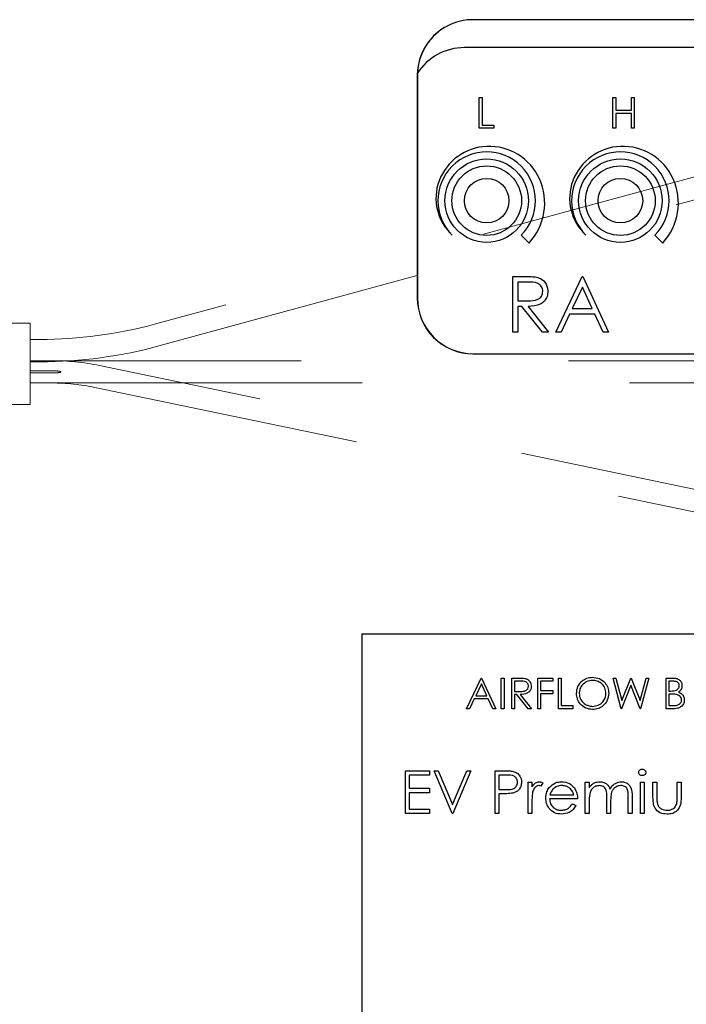
# Model space of a CAD drawing. Units: inches. Extents: x 0.3 to 10.7, y 0.5 to 8.2.
# Drawn here: x 3.6 to 3.9, y 3.1 to 3.5 of the extents above; entities that cross this region are included whole.
import ezdxf

# ---------------------------------------------------------------- set-up
doc = ezdxf.new("R2010")
doc.units = ezdxf.units.IN
doc.header["$MEASUREMENT"] = 0
doc.linetypes.add('SLD-Dashed', pattern=[0.07500000000000001, 0.05, -0.025])
doc.linetypes.add('SLD-Solid', pattern=[0])

msp = doc.modelspace()

# ---------------------------------------------------------------- linework, layer by layer
at = {"color": 7, "linetype": 'SLD-Solid', "lineweight": 25}
for p, q in [((3.957146781239234, 3.476265171055741), (3.790480128808847, 3.476265171055741)), ((3.953938436080089, 3.46583177936095), (3.787271783649703, 3.46583177936095)), ((3.769646760588806, 3.455431839501943), (3.769646760588806, 3.372098510231229)), ((3.769688413440962, 3.455456845879734), (3.769688413440962, 3.372123507442459)), ((3.792832146082588, 3.447106377900607), (3.793862711955181, 3.447106377900607)), ((3.792832146082588, 3.435623439441381), (3.792832146082588, 3.447106377900607)), ((3.793862711955181, 3.447106377900607), (3.793862711955181, 3.436801183613758)), ((3.842832190700028, 3.447106377900607), (3.843862658795973, 3.447106377900607)), ((3.842832190700028, 3.435623439441381), (3.842832190700028, 3.447106377900607)), ((3.843862658795973, 3.447106377900607), (3.843862658795973, 3.442395437877344)), ((3.849751355213693, 3.442395437877344), (3.849751355213693, 3.447106377900607)), ((3.849751355213693, 3.447106377900607), (3.850781921086286, 3.447106377900607)), ((3.850781921086286, 3.447106377900607), (3.850781921086286, 3.435623439441381)), ((3.843862658795973, 3.442395437877344), (3.849751355213693, 3.442395437877344)), ((3.849751355213693, 3.441217693704968), (3.843862658795973, 3.441217693704968)), ((3.843862658795973, 3.441217693704968), (3.843862658795973, 3.435623439441381)), ((3.849751355213693, 3.435623439441381), (3.849751355213693, 3.441217693704968)), ((3.798279185380147, 3.435623439441381), (3.792832146082588, 3.435623439441381)), ((3.793862711955181, 3.436801183613758), (3.798279185380147, 3.436801183613758)), ((3.798279185380147, 3.436801183613758), (3.798279185380147, 3.435623439441381)), ((3.843862658795973, 3.435623439441381), (3.842832190700028, 3.435623439441381)), ((3.850781921086286, 3.435623439441381), (3.849751355213693, 3.435623439441381)), ((3.808495085142979, 3.395650139549686), (3.811441388884805, 3.392703866363063)), ((3.858495129760419, 3.395650139549686), (3.861441335725596, 3.392703866363063)), ((3.805379823352971, 3.380206776286069), (3.809549019634505, 3.380206776286069)), ((3.805379823352971, 3.359373441676751), (3.805379823352971, 3.380206776286069)), ((3.821405416001735, 3.359373441676751), (3.831287897394022, 3.380206776286069)), ((3.831287897394022, 3.380206776286069), (3.831555023197052, 3.380206776286069)), ((3.831555023197052, 3.380206776286069), (3.84117037878631, 3.359373441676751)), ((3.811155685518608, 3.37807002347002), (3.807249508420877, 3.37807002347002)), ((3.807249508420877, 3.37807002347002), (3.807249508420877, 3.371125580637261)), ((3.831400633869459, 3.376146112084098), (3.827627921896594, 3.368187545133253)), ((3.835073124777864, 3.368187545133253), (3.831400633869459, 3.376146112084098)), ((3.807249508420877, 3.371125580637261), (3.811063873245898, 3.371096366808075)), ((3.808768566428145, 3.368988827821212), (3.807249508420877, 3.368988827821212)), ((3.807249508420877, 3.368988827821212), (3.807249508420877, 3.359373441676751)), ((3.816422522453435, 3.359373441676751), (3.808768566428145, 3.368988827821212)), ((3.811080593052749, 3.368988827821212), (3.81873454907804, 3.359373441676751)), ((3.827627921896594, 3.368187545133253), (3.835073124777864, 3.368187545133253)), ((3.826613782500908, 3.366050792317204), (3.823446210204084, 3.359373441676751)), ((3.836058028955722, 3.366050792317204), (3.826613782500908, 3.366050792317204)), ((3.839137993375711, 3.359373441676751), (3.836058028955722, 3.366050792317204)), ((3.807249508420877, 3.359373441676751), (3.805379823352971, 3.359373441676751)), ((3.81873454907804, 3.359373441676751), (3.816422522453435, 3.359373441676751)), ((3.823446210204084, 3.359373441676751), (3.821405416001735, 3.359373441676751)), ((3.84117037878631, 3.359373441676751), (3.839137993375711, 3.359373441676751)), ((3.790480128808847, 3.35126517562191), (3.957146781239234, 3.35126517562191)), ((3.790521781661004, 3.351290175888661), (3.95718843409139, 3.351290175888661)), ((3.998855121643149, 3.246348509850408), (3.748855142997569, 3.246348509850408)), ((3.748855142997569, 3.246348509850408), (3.748855142997569, 2.663015183566772)), ((3.788101418510134, 3.218445920516835), (3.793548457807693, 3.229928858976061)), ((3.793610545979334, 3.227690696498171), (3.791531130000925, 3.223304087728206)), ((3.793548457807693, 3.229928858976061), (3.793695611663315, 3.229928858976061)), ((3.795634815928129, 3.223304087728206), (3.793610545979334, 3.227690696498171)), ((3.793695611663315, 3.229928858976061), (3.798995497105253, 3.218445920516835)), ((3.801056531073791, 3.229928858976061), (3.802086999169735, 3.229928858976061)), ((3.801056531073791, 3.218445920516835), (3.801056531073791, 3.229928858976061)), ((3.802086999169735, 3.229928858976061), (3.802086999169735, 3.218445920516835)), ((3.805031347378595, 3.229928858976061), (3.807329294165851, 3.229928858976061)), ((3.805031347378595, 3.218445920516835), (3.805031347378595, 3.229928858976061)), ((3.808214955045733, 3.228751120914724), (3.806061913251189, 3.228751120914724)), ((3.806061913251189, 3.228751120914724), (3.806061913251189, 3.224923476798663)), ((3.8147477062455, 3.229928858976061), (3.820341997175329, 3.229928858976061)), ((3.8147477062455, 3.218445920516835), (3.8147477062455, 3.229928858976061)), ((3.820341997175329, 3.228751120914724), (3.815778174341445, 3.228751120914724)), ((3.815778174341445, 3.228751120914724), (3.815778174341445, 3.225217906730717)), ((3.820341997175329, 3.229928858976061), (3.820341997175329, 3.228751120914724)), ((3.822403031143867, 3.229928858976061), (3.823433499239811, 3.229928858976061)), ((3.822403031143867, 3.218445920516835), (3.822403031143867, 3.229928858976061)), ((3.823433499239811, 3.229928858976061), (3.823433499239811, 3.21962365246713)), ((3.84286621697362, 3.229928858976061), (3.843931200226399, 3.229928858976061)), ((3.845920955018359, 3.218445920516835), (3.84286621697362, 3.229928858976061)), ((3.843931200226399, 3.229928858976061), (3.846178596486507, 3.221507576259437)), ((3.846178596486507, 3.221507576259437), (3.84952089565376, 3.229928858976061)), ((3.84952089565376, 3.229928858976061), (3.84967039614894, 3.229928858976061)), ((3.84967039614894, 3.229928858976061), (3.852950607144551, 3.221565081150692)), ((3.852950607144551, 3.221565081150692), (3.855209443272506, 3.229928858976061)), ((3.856262986657438, 3.229928858976061), (3.85316679131384, 3.218445920516835)), ((3.855209443272506, 3.229928858976061), (3.856262986657438, 3.229928858976061)), ((3.862740494050942, 3.218445920516835), (3.862740494050942, 3.229928858976061)), ((3.862740494050942, 3.229928858976061), (3.864980948169025, 3.229928858976061)), ((3.863771059923535, 3.228751120914724), (3.863771059923535, 3.22507069176469)), ((3.865169559323506, 3.228751120914724), (3.863771059923535, 3.228751120914724)), ((3.806061913251189, 3.224923476798663), (3.808164306741937, 3.224907368095863)), ((3.815778174341445, 3.225217906730717), (3.820341997175329, 3.225217906730717)), ((3.820341997175329, 3.224040174780421), (3.815778174341445, 3.224040174780421)), ((3.815778174341445, 3.224040174780421), (3.815778174341445, 3.218445920516835)), ((3.820341997175329, 3.225217906730717), (3.820341997175329, 3.224040174780421)), ((3.849564601815529, 3.227228341283783), (3.846068108873981, 3.218445920516835)), ((3.853019539681569, 3.218445920516835), (3.849564601815529, 3.227228341283783)), ((3.863771059923535, 3.22507069176469), (3.864463416369819, 3.22507069176469)), ((3.863771059923535, 3.223892947592313), (3.863771059923535, 3.21962365246713)), ((3.864454225364883, 3.223892947592313), (3.863771059923535, 3.223892947592313)), ((3.79097214090286, 3.222126343555829), (3.789226241071643, 3.218445920516835)), ((3.796177671879233, 3.222126343555829), (3.79097214090286, 3.222126343555829)), ((3.791531130000925, 3.223304087728206), (3.795634815928129, 3.223304087728206)), ((3.797875270046212, 3.218445920516835), (3.796177671879233, 3.222126343555829)), ((3.806899174690184, 3.223745732626286), (3.806061913251189, 3.223745732626286)), ((3.806061913251189, 3.223745732626286), (3.806061913251189, 3.218445920516835)), ((3.811117845955734, 3.218445920516835), (3.806899174690184, 3.223745732626286)), ((3.808173497746873, 3.223745732626286), (3.812392266789071, 3.218445920516835)), ((3.789226241071643, 3.218445920516835), (3.788101418510134, 3.218445920516835)), ((3.798995497105253, 3.218445920516835), (3.797875270046212, 3.218445920516835)), ((3.802086999169735, 3.218445920516835), (3.801056531073791, 3.218445920516835)), ((3.806061913251189, 3.218445920516835), (3.805031347378595, 3.218445920516835)), ((3.812392266789071, 3.218445920516835), (3.811117845955734, 3.218445920516835)), ((3.815778174341445, 3.218445920516835), (3.8147477062455, 3.218445920516835)), ((3.827850070441426, 3.218445920516835), (3.822403031143867, 3.218445920516835)), ((3.823433499239811, 3.21962365246713), (3.827850070441426, 3.21962365246713)), ((3.827850070441426, 3.21962365246713), (3.827850070441426, 3.218445920516835)), ((3.846068108873981, 3.218445920516835), (3.845920955018359, 3.218445920516835)), ((3.85316679131384, 3.218445920516835), (3.853019539681569, 3.218445920516835)), ((3.865845880399476, 3.218445920516835), (3.862740494050942, 3.218445920516835)), ((3.863771059923535, 3.21962365246713), (3.865238589637173, 3.21962365246713)), ((3.765198020869916, 3.195248508495318), (3.774251845168254, 3.195248508495318)), ((3.765198020869916, 3.179198520572815), (3.765198020869916, 3.195248508495318)), ((3.774251845168254, 3.195248508495318), (3.774251845168254, 3.193602353067401)), ((3.782688405486167, 3.179198520572815), (3.775898012818252, 3.195248508495318)), ((3.775898012818252, 3.195248508495318), (3.777441319434286, 3.195248508495318)), ((3.777441319434286, 3.195248508495318), (3.78279126652013, 3.182600133499314)), ((3.78279126652013, 3.182600133499314), (3.788141311382622, 3.195248508495318)), ((3.789684520222008, 3.195248508495318), (3.782894225330741, 3.179198520572815)), ((3.788141311382622, 3.195248508495318), (3.789684520222008, 3.195248508495318)), ((3.798738442296994, 3.195248508495318), (3.801886068157574, 3.195248508495318)), ((3.798738442296994, 3.179198520572815), (3.798738442296994, 3.195248508495318)), ((3.766638466451988, 3.193602353067401), (3.766638466451988, 3.188663899005733)), ((3.774251845168254, 3.193602353067401), (3.766638466451988, 3.193602353067401)), ((3.803114240636287, 3.193602353067401), (3.800178790102418, 3.193602353067401)), ((3.800178790102418, 3.193602353067401), (3.800178790102418, 3.188252357093234)), ((3.811084504118679, 3.179198520572815), (3.811084504118679, 3.190927355080318)), ((3.811084504118679, 3.190927355080318), (3.812524949700751, 3.190927355080318)), ((3.812524949700751, 3.190927355080318), (3.812524949700751, 3.189200827247537)), ((3.816640271049097, 3.190731227346002), (3.815849355741373, 3.189483756201339)), ((3.83248448801535, 3.179198520572815), (3.83248448801535, 3.190927355080318)), ((3.83248448801535, 3.190927355080318), (3.833924933597422, 3.190927355080318)), ((3.833924933597422, 3.190927355080318), (3.833924933597422, 3.18888895640585)), ((3.853061388087022, 3.190927355080318), (3.854501833669094, 3.190927355080318)), ((3.853061388087022, 3.179198520572815), (3.853061388087022, 3.190927355080318)), ((3.854501833669094, 3.190927355080318), (3.854501833669094, 3.179198520572815)), ((3.857794071192441, 3.190927355080318), (3.859234516774513, 3.190927355080318)), ((3.857794071192441, 3.185323359818149), (3.857794071192441, 3.190927355080318)), ((3.859234516774513, 3.190927355080318), (3.859234516774513, 3.185487331257271)), ((3.866847993267427, 3.185487331257271), (3.866847993267427, 3.190927355080318)), ((3.866847993267427, 3.190927355080318), (3.868288341072851, 3.190927355080318)), ((3.868288341072851, 3.190927355080318), (3.868288341072851, 3.185217259932713)), ((3.766638466451988, 3.188663899005733), (3.774251845168254, 3.188663899005733)), ((3.774251845168254, 3.187017743577817), (3.766638466451988, 3.187017743577817)), ((3.766638466451988, 3.187017743577817), (3.766638466451988, 3.18084466377865)), ((3.774251845168254, 3.188663899005733), (3.774251845168254, 3.187017743577817)), ((3.800178790102418, 3.188252357093234), (3.802988793196578, 3.188216986390728)), ((3.801326590176267, 3.186606201665317), (3.800178790102418, 3.186606201665317)), ((3.800178790102418, 3.186606201665317), (3.800178790102418, 3.179198520572815)), ((3.829603792404503, 3.184754275281151), (3.819109522524093, 3.184754275281151)), ((3.819260685222293, 3.186194659752818), (3.828163346822431, 3.186194659752818)), ((3.833924933597422, 3.184133760227172), (3.833924933597422, 3.179198520572815)), ((3.840509506420764, 3.179198520572815), (3.840509506420764, 3.185162602786339)), ((3.841949854226187, 3.18376080342449), (3.841949854226187, 3.179198520572815)), ((3.848534524826177, 3.179198520572815), (3.848534524826177, 3.185558072662282)), ((3.849974872631601, 3.185551631625578), (3.849974872631601, 3.179198520572815)), ((3.766638466451988, 3.18084466377865), (3.774251845168254, 3.18084466377865)), ((3.774251845168254, 3.18084466377865), (3.774251845168254, 3.179198520572815)), ((3.812524949700751, 3.183140276148429), (3.812524949700751, 3.179198520572815)), ((3.827706827651735, 3.182902361119066), (3.828986430647429, 3.182230391103943)), ((3.774251845168254, 3.179198520572815), (3.765198020869916, 3.179198520572815)), ((3.782894225330741, 3.179198520572815), (3.782688405486167, 3.179198520572815)), ((3.800178790102418, 3.179198520572815), (3.798738442296994, 3.179198520572815)), ((3.812524949700751, 3.179198520572815), (3.811084504118679, 3.179198520572815)), ((3.833924933597422, 3.179198520572815), (3.83248448801535, 3.179198520572815)), ((3.841949854226187, 3.179198520572815), (3.840509506420764, 3.179198520572815)), ((3.849974872631601, 3.179198520572815), (3.848534524826177, 3.179198520572815)), ((3.854501833669094, 3.179198520572815), (3.853061388087022, 3.179198520572815))]:
    msp.add_line(p, q, dxfattribs=at)
at = {"color": 7, "linetype": 'SLD-Dashed', "lineweight": 18}
for p, q in [((3.890933706138328, 3.422313305978957), (3.671325594181089, 3.362337540768559)), ((3.673521071040974, 3.354298612107171), (3.893129182998214, 3.414274378845329)), ((3.624841597834847, 3.362681842902262), (3.59477175853753, 3.362681842902262)), ((3.624841597834847, 3.332265175510839), (3.624841597834847, 3.362681842902262)), ((3.624841597834847, 3.348263342382677), (3.624841597834847, 3.356596676531957)), ((3.6285141865199, 3.356596676531957), (3.624841597834847, 3.356596676531957)), ((3.634043064872048, 3.34867278820828), (3.624841597834847, 3.34867278820828)), ((3.63293163771135, 3.34867278820828), (3.624841597834847, 3.34867278820828)), ((3.624841597834847, 3.340383643756851), (3.624841597834847, 3.34862860080207)), ((3.624841597834847, 3.34862860080207), (3.624841597834847, 3.340383643756851)), ((3.624841597834847, 3.348263342382677), (3.6285141865199, 3.348263342382677)), ((3.649028900643283, 3.34867278820828), (3.634043064872048, 3.34867278820828)), ((3.926239729391246, 3.34867278820828), (3.649028900643283, 3.34867278820828)), ((3.906537392549878, 3.293665117133812), (3.650740774200908, 3.346841246727514)), ((3.63293163771135, 3.344872141141457), (3.624841597834847, 3.344872141141457)), ((3.624841597834847, 3.344140101125823), (3.63293163771135, 3.344140101125823)), ((3.63293163771135, 3.344872141141457), (3.634043064872048, 3.344868433267624)), ((3.634043064872048, 3.344136399363031), (3.63293163771135, 3.344140101125823)), ((3.624841597834847, 3.34033945482288), (3.634043064872048, 3.34033945482288)), ((3.624841597834847, 3.34033945482288), (3.63293163771135, 3.34033945482288)), ((3.634043064872048, 3.34033945482288), (3.649028900643283, 3.34033945482288)), ((3.649028900643283, 3.34033945482288), (3.926239729391246, 3.34033945482288)), ((3.649044642683652, 3.338682345354839), (3.904841261032622, 3.285506214997257)), ((3.59477175853753, 3.332265175510839), (3.624841597834847, 3.332265175510839))]:
    msp.add_line(p, q, dxfattribs=at)
at = {"color": 7, "linetype": 'SLD-Solid', "lineweight": 25}
for centre, radius in [((3.795605114610107, 3.40854010967664), 0.015625), ((3.845605114610108, 3.40854010967664), 0.015625), ((3.795605114610107, 3.40854010967664), 0.01302083333333304), ((3.845605114610108, 3.40854010967664), 0.01302083333333304), ((3.795605114610107, 3.408540175509974), 0.008333333333333304), ((3.845605114610107, 3.408540175509974), 0.008333333333333304)]:
    msp.add_circle(centre, radius, dxfattribs=at)
for centre, radius, start, end in [((3.790480114610118, 3.455431842176645), 0.02083333333333393, 90.00000000000244, 179.9999999999988), ((3.790521781276784, 3.455456842176645), 0.02083333333333372, 121.029858902199, 180), ((3.787271781276774, 3.444998443009973), 0.02083333333333393, 90, 147.7198441055743), ((3.795605114610107, 3.40854010967664), 0.01822916666666629, 315.0000000000018, 224.9999999999998), ((3.796469440870966, 3.408944188242542), 0.019927175010093, 92.48594132967527, 159.5248428293314), ((3.796501358461547, 3.408209015804508), 0.02066303997476547, 24.29951937724806, 92.48594132967649), ((3.845605114610108, 3.40854010967664), 0.01822916666666629, 315.0000000000008, 224.9999999999998), ((3.846469440870966, 3.408944188242542), 0.0199271750100931, 92.48594132967527, 159.5248428293322), ((3.846501358461547, 3.408209015804508), 0.02066303997476547, 24.29951937724806, 92.48594132967526), ((3.795220297057615, 3.409410606749363), 0.01859379341057273, 159.5248428293322, 227.7362597209554), ((3.795257417555922, 3.407647367511157), 0.02202789812934114, 317.28204863415, 24.29951937724743), ((3.845220297057615, 3.409410606749363), 0.01859379341057283, 159.5248428293326, 227.7362597209564), ((3.845257417555922, 3.407647367511157), 0.02202789812934168, 317.2820486341515, 24.29951937724696), ((3.790480114610118, 3.372098508843312), 0.02083333333333348, 180, 270.0000000000008), ((3.790521781276784, 3.372123508843312), 0.02083333333333304, 180, 270.0000000000008)]:
    msp.add_arc(centre, radius, start, end, dxfattribs=at)
at = {"color": 7, "linetype": 'SLD-Dashed', "lineweight": 18}
for centre, radius, start, end in [((3.628514147436734, 3.519096675693689), 0.1625000000000001, 270.0000000000005, 285.275188626188), ((3.628514147436734, 3.519096675693689), 0.1708333333333334, 270.0000000000005, 285.2751886261881), ((3.632931629038058, 3.261172788447947), 0.08749999999999991, 78.25636423595726, 90.0000000000003), ((3.632931629038058, 3.261172788447947), 0.07916666666666661, 78.25636423595743, 90.00000000000033)]:
    msp.add_arc(centre, radius, start, end, dxfattribs=at)
at = {"color": 7, "linetype": 'SLD-Solid', "lineweight": 25}
for points, knots in [([(3.809549019634505, 3.380206776286069), (3.810434114501704, 3.380209624476009), (3.812013994873171, 3.380214708450108), (3.813580281973778, 3.38001209308449), (3.814269089552299, 3.379922988731074)], [0, 0, 0, 0, 0.5602290421379713, 1, 1, 1, 1]), ([(3.814269089552299, 3.379922988731074), (3.814922675372311, 3.379706181469213), (3.81622963562313, 3.379272637067444), (3.817604924271639, 3.377868731554214), (3.818364013998175, 3.376252154209876), (3.818432940754181, 3.375174492291511), (3.818467423275012, 3.374635362036412)], [0, 0, 0, 0, 0.2797921422829773, 0.5594937914177269, 0.7796245551979417, 1, 1, 1, 1]), ([(3.816597738207106, 3.374639535877084), (3.816575218941089, 3.374944666562952), (3.816530179929118, 3.3755549344377), (3.816115836962425, 3.376386781574646), (3.815529750888416, 3.377092084090818), (3.813984851915851, 3.378110667431988), (3.812412372654252, 3.378088077107373), (3.811155685518608, 3.37807002347002)], [0, 0, 0, 0, 0.1253065205097224, 0.2506157115791036, 0.375947038811482, 0.5012720692491248, 1, 1, 1, 1]), ([(3.811063873245898, 3.371096366808075), (3.812343577131822, 3.371100338034787), (3.813945004657255, 3.37110530764677), (3.815524580260905, 3.372122586085166), (3.816351898584391, 3.373079827897456), (3.816499610885104, 3.374016975667073), (3.816597738207106, 3.374639535877084)], [0, 0, 0, 0, 0.4998349657977081, 0.6254958519751479, 0.7512117207088476, 1, 1, 1, 1]), ([(3.818467423275012, 3.374635362036412), (3.818412797657021, 3.373976478864052), (3.818303622831334, 3.37265963416487), (3.817273537590312, 3.370909559897882), (3.814925638193682, 3.369158904000882), (3.812665714249896, 3.369058941785455), (3.811080593052749, 3.368988827821212)], [0, 0, 0, 0, 0.1871202726802455, 0.3739788015923539, 0.5609058109287535, 1, 1, 1, 1]), ([(3.807329294165851, 3.229928858976061), (3.807817168822603, 3.229930430530426), (3.808687978551919, 3.229933235605075), (3.809551295201614, 3.229821552832583), (3.809930935222583, 3.229772440783017)], [0, 0, 0, 0, 0.5602540260246646, 1, 1, 1, 1]), ([(3.811214449284208, 3.226860297757675), (3.811202060374879, 3.22702848068427), (3.811177282327586, 3.227364849641243), (3.810948908938977, 3.227823374491462), (3.810625791581452, 3.228212081219486), (3.809774295642302, 3.228773510470087), (3.808907592044112, 3.228761066037974), (3.808214955045733, 3.228751120914724)], [0, 0, 0, 0, 0.1253063145696806, 0.2506149416425948, 0.3759574368125851, 0.5012885965524203, 1, 1, 1, 1]), ([(3.809930935222583, 3.229772440783017), (3.81029117657908, 3.229652936247305), (3.81101155256675, 3.229413962580367), (3.811769643551875, 3.228640192181725), (3.812188004268609, 3.22774913644489), (3.812226004466859, 3.227155155849206), (3.812245015156801, 3.226858000006442)], [0, 0, 0, 0, 0.2797910938970524, 0.5594992967162239, 0.7796268789360927, 1, 1, 1, 1]), ([(3.829174944025262, 3.224136778108896), (3.829281014559175, 3.225022792063047), (3.829493105024383, 3.226794397284452), (3.831064701701305, 3.228812551330308), (3.833048561916574, 3.230015064317151), (3.834441064591351, 3.230153884012196), (3.835137266259118, 3.230223288908114)], [0, 0, 0, 0, 0.279732636917376, 0.5593318229783327, 0.7796816298229742, 1, 1, 1, 1]), ([(3.835187914562914, 3.229045556957819), (3.834463050304954, 3.22895140731426), (3.833013053856782, 3.22876307322652), (3.831354359634311, 3.227484434720943), (3.830361778119129, 3.225857128177495), (3.830257606368197, 3.224713377498875), (3.830205509897855, 3.224141385833444)], [0, 0, 0, 0, 0.2796254367022301, 0.5593542316161845, 0.7796322995610558, 1, 1, 1, 1]), ([(3.835137266259118, 3.230223288908114), (3.836037069038258, 3.230128882619967), (3.837836124020909, 3.229940127809441), (3.839848321924514, 3.228310511746141), (3.841069633511274, 3.226310048072848), (3.841187751944907, 3.224898236981289), (3.841246840125244, 3.224191985248916)], [0, 0, 0, 0, 0.2797649396660691, 0.5593586954229793, 0.7795712991821006, 1, 1, 1, 1]), ([(3.840216274252651, 3.22419428300015), (3.840128081992915, 3.224923324544232), (3.839951717199448, 3.226381244567323), (3.838554370834768, 3.227962292317472), (3.836899662993093, 3.228876849684084), (3.835758366016381, 3.22898933414621), (3.835187914562914, 3.229045556957819)], [0, 0, 0, 0, 0.2794692690397104, 0.5588760290527646, 0.7795141707018604, 1, 1, 1, 1]), ([(3.864980948169025, 3.229928858976061), (3.865472797841607, 3.229918395161965), (3.866451706202689, 3.22989756945916), (3.867746207709033, 3.229312199338285), (3.868499942389792, 3.22823880788952), (3.868586104600129, 3.227468580396519), (3.868629190468663, 3.22708342406899)], [0, 0, 0, 0, 0.2813288526007476, 0.5599173515324914, 0.7799343463674736, 1, 1, 1, 1]), ([(3.86759862459607, 3.227062719863722), (3.867565240375127, 3.227345379654911), (3.867515029473644, 3.227770508728696), (3.867151835516981, 3.228208778012811), (3.866465693898416, 3.228699204965729), (3.865745169201705, 3.228728065181427), (3.865169559323506, 3.228751120914724)], [0, 0, 0, 0, 0.2492755753038405, 0.3749181799091381, 0.5006371440567194, 1, 1, 1, 1]), ([(3.808164306741937, 3.224907368095863), (3.808869634316608, 3.224909572248801), (3.809752295694768, 3.224912330570947), (3.810622949305619, 3.225472996502978), (3.811078949545979, 3.226000622694809), (3.81116036454066, 3.226517158310195), (3.811214449284208, 3.226860297757675)], [0, 0, 0, 0, 0.4998278977940331, 0.6254948721033265, 0.7512127357003717, 1, 1, 1, 1]), ([(3.812245015156801, 3.226858000006442), (3.812214903114019, 3.22649483705083), (3.812154721812053, 3.225769027126469), (3.811586998685951, 3.224804382343871), (3.810292812825868, 3.223839511585371), (3.809047181228089, 3.223784392818086), (3.808173497746873, 3.223745732626286)], [0, 0, 0, 0, 0.1871195627027556, 0.3739732633882815, 0.560906114173197, 0.9999999999999999, 0.9999999999999999, 0.9999999999999999, 0.9999999999999999]), ([(3.835229274085125, 3.2181514783627), (3.834339511616667, 3.218249957850325), (3.832559901983427, 3.218446926199819), (3.830580383788615, 3.220070080741204), (3.829360317454031, 3.222041352607982), (3.829236742451464, 3.223438220613146), (3.829174944025262, 3.224136778108896)], [0, 0, 0, 0, 0.2796626716127559, 0.5593519642635163, 0.7796370256797049, 1, 1, 1, 1]), ([(3.830205509897855, 3.224141385833444), (3.830293351842827, 3.223417752239741), (3.830469112584167, 3.221969851957848), (3.831856913114402, 3.220409325829319), (3.833483827837374, 3.219469092453068), (3.834619789956576, 3.219375853695866), (3.835187914562914, 3.219329222535077)], [0, 0, 0, 0, 0.2794145459919732, 0.5590735469261416, 0.779481055448529, 1, 1, 1, 1]), ([(3.835187914562914, 3.219329222535077), (3.835917199044011, 3.219412325474832), (3.837375040872029, 3.219578448496431), (3.839064378609675, 3.220836001643639), (3.840057855611417, 3.222472979496243), (3.840163461499313, 3.223620444109325), (3.840216274252651, 3.22419428300015)], [0, 0, 0, 0, 0.2798323807003212, 0.5593857541090328, 0.7796519498197572, 1, 1, 1, 1]), ([(3.841246840125244, 3.224191985248916), (3.841145831213788, 3.223301025306605), (3.840943784400341, 3.22151884970788), (3.839308354422576, 3.219543332165257), (3.837328699199757, 3.218330387852333), (3.835929232463557, 3.21821112764258), (3.835229274085125, 3.2181514783627)], [0, 0, 0, 0, 0.2796304510876391, 0.5593411588144312, 0.7795997289970296, 1, 1, 1, 1]), ([(3.866602671656959, 3.223757233604537), (3.866203211767247, 3.223806635987492), (3.865489565421847, 3.223894894736262), (3.864770706627775, 3.223893542792482), (3.864454225364883, 3.223892947592313)], [0, 0, 0, 0, 0.5597448824425864, 0.9999999999999999, 0.9999999999999999, 0.9999999999999999, 0.9999999999999999]), ([(3.864463416369819, 3.22507069176469), (3.865184471005396, 3.225072562807821), (3.866086887100767, 3.225074904460385), (3.866975958042567, 3.225656680135221), (3.867321376181447, 3.226056384828593), (3.867556414981901, 3.226536973652884), (3.867584557422991, 3.226887504735862), (3.86759862459607, 3.227062719863722)], [0, 0, 0, 0, 0.4986003969481403, 0.6240096119813359, 0.7494057135459471, 0.8747388974206143, 1, 1, 1, 1]), ([(3.868629190468663, 3.22708342406899), (3.868609683219595, 3.22681242347758), (3.868570683045947, 3.226270621294866), (3.868191875339622, 3.225349860899893), (3.867639045437842, 3.224909211412925), (3.867301970245269, 3.224640535622779)], [0, 0, 0, 0, 0.2808652735381106, 0.5615243031761128, 1, 1, 1, 1]), ([(3.867301970245269, 3.224640535622779), (3.867646082078511, 3.224501006805828), (3.868332888325935, 3.224222523900214), (3.869056470160008, 3.22345330241146), (3.869449100595349, 3.22257556843172), (3.869491367626564, 3.221995490686844), (3.869512504708986, 3.221705402863017)], [0, 0, 0, 0, 0.2803795701941167, 0.559604238672241, 0.7797649553788792, 1, 1, 1, 1]), ([(3.865238589637173, 3.21962365246713), (3.865988970107622, 3.219624542294532), (3.867114079147443, 3.219625876488175), (3.868103977934496, 3.220507137046418), (3.868434941692363, 3.221160683097825), (3.868466275769289, 3.221523860294604), (3.868481938836393, 3.221705402863017)], [0, 0, 0, 0, 0.4993593091820186, 0.7487317367732822, 0.8743977147485228, 1, 1, 1, 1]), ([(3.869512504708986, 3.221705402863017), (3.869444410793422, 3.221190728639587), (3.869308132692497, 3.220160697906549), (3.868275004977926, 3.219068937867652), (3.867058855331717, 3.21851501322842), (3.866250525114559, 3.218468969633391), (3.865845880399476, 3.218445920516835)], [0, 0, 0, 0, 0.2791444345030946, 0.5586589213235288, 0.7790675997937782, 1, 1, 1, 1]), ([(3.868481938836393, 3.221705402863017), (3.868447484870762, 3.221986859402257), (3.868378510932279, 3.222550311697729), (3.867714345571729, 3.223370004261238), (3.867024063101006, 3.223610450334747), (3.866602671656959, 3.223757233604537)], [0, 0, 0, 0, 0.2799501940289458, 0.560436719178805, 1, 1, 1, 1]), ([(3.801886068157574, 3.195248508495318), (3.802572215023631, 3.19525068635928), (3.803796789739338, 3.195254573219767), (3.805008758508955, 3.195082864628763), (3.805541643705831, 3.195007366836562)], [0, 0, 0, 0, 0.5603144154909505, 1, 1, 1, 1]), ([(3.805541643705831, 3.195007366836562), (3.806029282177199, 3.194831387347991), (3.807004492031171, 3.194479452581913), (3.808012630521783, 3.193393708640232), (3.808544407744615, 3.192160519427151), (3.808591689742902, 3.191349349620696), (3.808615350420331, 3.190943427116874)], [0, 0, 0, 0, 0.2797086565003614, 0.5593788309911129, 0.7795060334626538, 1, 1, 1, 1]), ([(3.852444124106597, 3.194624766811946), (3.85247038677117, 3.194814172237168), (3.852522944596545, 3.195193217449306), (3.852899435465558, 3.195590963648328), (3.853328409974047, 3.19583077880154), (3.853626235861936, 3.195854131901121), (3.853775157619273, 3.195865809141986)], [0, 0, 0, 0, 0.2792862894561287, 0.5589181551202289, 0.779446024873781, 1, 1, 1, 1]), ([(3.853775157619273, 3.193396582111152), (3.853586972805205, 3.193416758595248), (3.853210504896297, 3.193457122100744), (3.852777481546074, 3.193777788582318), (3.852493441919611, 3.194181114904551), (3.852460560296401, 3.194476910560598), (3.852444124106597, 3.194624766811946)], [0, 0, 0, 0, 0.2797801449357895, 0.5597064069164168, 0.7799150905867416, 1, 1, 1, 1]), ([(3.853775157619273, 3.195865809141986), (3.853965781191611, 3.195846364316396), (3.854347084843841, 3.195807468901085), (3.854786288968823, 3.195483510277373), (3.855071714290967, 3.195073854691417), (3.855103302133627, 3.19477447284702), (3.855119097649519, 3.194624766811946)], [0, 0, 0, 0, 0.2798915407439942, 0.5598660512200965, 0.779910807529911, 0.9999999999999999, 0.9999999999999999, 0.9999999999999999, 0.9999999999999999]), ([(3.855119097649519, 3.194624766811946), (3.855091445238089, 3.194435488816141), (3.855036085786779, 3.194056558898251), (3.854651990970566, 3.193666157863841), (3.85422222366289, 3.193428929811708), (3.853924219189149, 3.193407367540051), (3.853775157619273, 3.193396582111152)], [0, 0, 0, 0, 0.2791441646292276, 0.5588397897611808, 0.7793320594190416, 1, 1, 1, 1]), ([(3.802988793196578, 3.188216986390728), (3.803966709185862, 3.188213602092312), (3.805190462110664, 3.188209367019841), (3.806375291164068, 3.189012357220222), (3.806992836009732, 3.189749655992459), (3.807102225941608, 3.190463030683956), (3.807174904838259, 3.190936998302252)], [0, 0, 0, 0, 0.4997240703593189, 0.6253490068648966, 0.7510811064298786, 1, 1, 1, 1]), ([(3.807174904838259, 3.190936998302252), (3.807102141637511, 3.191397542421191), (3.806992623794671, 3.192090719713013), (3.80640140200374, 3.192814159765573), (3.805268064187527, 3.193627109051768), (3.80407086393346, 3.193613348467362), (3.803114240636287, 3.193602353067401)], [0, 0, 0, 0, 0.248969809502794, 0.3747311304159983, 0.5003786830074304, 0.9999999999999999, 0.9999999999999999, 0.9999999999999999, 0.9999999999999999]), ([(3.808615350420331, 3.190943427116874), (3.808577192503324, 3.190414089908726), (3.808500996177872, 3.189357073348339), (3.807696501828181, 3.188069293817298), (3.806603243917019, 3.187238226764239), (3.805810027824123, 3.186992711080613), (3.805413067413378, 3.186869844175252)], [0, 0, 0, 0, 0.2801025506417834, 0.5593278350304116, 0.7794681611015308, 1, 1, 1, 1]), ([(3.812524949700751, 3.189200827247537), (3.812927884078958, 3.189751694921987), (3.813489956161859, 3.190520126105645), (3.814592334997794, 3.191061820027624), (3.815121767665572, 3.191109363394788), (3.815386383311893, 3.191133126036568)], [0, 0, 0, 0, 0.5587860920301901, 0.7794769561284174, 1, 1, 1, 1]), ([(3.815386383311893, 3.191133126036568), (3.815635425190923, 3.191103417883669), (3.816080734024502, 3.191050297087415), (3.816469100893042, 3.19082883521649), (3.816640271049097, 3.190731227346002)], [0, 0, 0, 0, 0.5592565434381406, 1, 1, 1, 1]), ([(3.819019470231051, 3.188946827959536), (3.819739655747359, 3.189655560893876), (3.821028965871982, 3.190924368065371), (3.822815643500996, 3.191069196270036), (3.823604315044311, 3.191133126036568)], [0, 0, 0, 0, 0.5585820684678606, 0.9999999999999999, 0.9999999999999999, 0.9999999999999999, 0.9999999999999999]), ([(3.823604315044311, 3.191133126036568), (3.824646834969767, 3.191012445464162), (3.826512055102949, 3.19079653032639), (3.827771714974159, 3.189428193784683), (3.828327318261552, 3.188824656037543)], [0, 0, 0, 0, 0.5589259449384484, 0.9999999999999999, 0.9999999999999999, 0.9999999999999999, 0.9999999999999999]), ([(3.835551741471065, 3.190538326241079), (3.835984502607441, 3.190728935013705), (3.836757640122395, 3.191069461878087), (3.837599104791988, 3.191113665322305), (3.83796956242908, 3.191133126036568)], [0, 0, 0, 0, 0.5597466530931022, 1, 1, 1, 1]), ([(3.83796956242908, 3.191133126036568), (3.838438164760199, 3.191084980844201), (3.839375184145423, 3.19098870949522), (3.840907651426344, 3.190129413831984), (3.84140136446942, 3.188993284176713), (3.841702381529458, 3.188300585424985)], [0, 0, 0, 0, 0.2808104080762384, 0.5615097887194603, 1, 1, 1, 1]), ([(3.841702381529458, 3.188300585424985), (3.841968717161555, 3.188729831775185), (3.842500995609236, 3.189587691383225), (3.843910823593907, 3.190793074208746), (3.845211634862786, 3.191004384070755), (3.846004162946023, 3.191133126036568)], [0, 0, 0, 0, 0.2812582806112464, 0.5621017354039473, 0.9999999999999999, 0.9999999999999999, 0.9999999999999999, 0.9999999999999999]), ([(3.846004162946023, 3.191133126036568), (3.846490861555376, 3.191088731975259), (3.847463773375607, 3.190999988128112), (3.848729537876628, 3.190185761224828), (3.849937537361365, 3.188392760191336), (3.849959473881168, 3.18672344126983), (3.849974872631601, 3.185551631625578)], [0, 0, 0, 0, 0.1868820723343939, 0.3735777618207483, 0.560271191672771, 1, 1, 1, 1]), ([(3.812782102285658, 3.187165642980381), (3.812687270760275, 3.186417481839687), (3.812517818240747, 3.185080607948955), (3.812522769387832, 3.183733496960252), (3.812524949700751, 3.183140276148429)], [0, 0, 0, 0, 0.5596347911957547, 0.9999999999999999, 0.9999999999999999, 0.9999999999999999, 0.9999999999999999]), ([(3.815113097580023, 3.189692741564901), (3.814773940965856, 3.189618952336921), (3.814093060857035, 3.189470815412923), (3.813219440295009, 3.188526119454527), (3.812948037981079, 3.187681837788548), (3.812782102285658, 3.187165642980381)], [0, 0, 0, 0, 0.2783325715452251, 0.5587716815337912, 1, 1, 1, 1]), ([(3.815849355741373, 3.189483756201339), (3.815717778596713, 3.189544833774748), (3.815482959002084, 3.189653836071963), (3.815226051400107, 3.189680860022821), (3.815113097580023, 3.189692741564901)], [0, 0, 0, 0, 0.5603329009566064, 1, 1, 1, 1]), ([(3.817669174718669, 3.185030787642412), (3.817740510336658, 3.185827446364572), (3.817868024421864, 3.187251492458806), (3.818667324976439, 3.188428345589985), (3.819019470231051, 3.188946827959536)], [0, 0, 0, 0, 0.5594332412302764, 1, 1, 1, 1]), ([(3.82065605576952, 3.188593157600721), (3.820305951423027, 3.188196909355689), (3.819679430557774, 3.187487812779714), (3.819388875869762, 3.186590533114855), (3.819260685222293, 3.186194659752818)], [0, 0, 0, 0, 0.5588071617564241, 1, 1, 1, 1]), ([(3.82367823419039, 3.189692741564901), (3.82305587737697, 3.189638643344174), (3.821943440415192, 3.189541945020953), (3.821049762428971, 3.188883314801994), (3.82065605576952, 3.188593157600721)], [0, 0, 0, 0, 0.5594535553952112, 0.9999999999999999, 0.9999999999999999, 0.9999999999999999, 0.9999999999999999]), ([(3.828163346822431, 3.186194659752818), (3.827987161843819, 3.186750083498432), (3.827635477051878, 3.187858771003773), (3.826403635859215, 3.188975381281649), (3.825037700587592, 3.189585712838862), (3.824131385212616, 3.189657065672718), (3.82367823419039, 3.189692741564901)], [0, 0, 0, 0, 0.2801390199513233, 0.5591886080329477, 0.7795975458501236, 1, 1, 1, 1]), ([(3.828327318261552, 3.188824656037543), (3.828745107652012, 3.188118994669196), (3.829492627388584, 3.186856406838525), (3.829569766434337, 3.185397706715625), (3.829603792404503, 3.184754275281151)], [0, 0, 0, 0, 0.5589008156150008, 1, 1, 1, 1]), ([(3.833924933597422, 3.18888895640585), (3.83418490755854, 3.189241133899978), (3.834649035220257, 3.189869871163339), (3.835275973161415, 3.190334119472043), (3.835551741471065, 3.190538326241079)], [0, 0, 0, 0, 0.5601345977869903, 1, 1, 1, 1]), ([(3.83771876532631, 3.189692741564901), (3.837246054158347, 3.1896329363436), (3.836299938920847, 3.189513238238309), (3.835109558834505, 3.188659763449683), (3.833950462083435, 3.186906451817722), (3.833935462413474, 3.185277312559708), (3.833924933597422, 3.184133760227172)], [0, 0, 0, 0, 0.1865384022680303, 0.3733502331357829, 0.5601316467850538, 1, 1, 1, 1]), ([(3.840509506420764, 3.185162602786339), (3.840553351332447, 3.186216385595185), (3.840608177070418, 3.187534085139724), (3.839804547363395, 3.188857850297027), (3.83900348727191, 3.189522997680174), (3.838231702141643, 3.189624969789107), (3.83771876532631, 3.189692741564901)], [0, 0, 0, 0, 0.5005367193973516, 0.6258946356286341, 0.7513654945211342, 1, 1, 1, 1]), ([(3.845753365843252, 3.189692741564901), (3.845419802664891, 3.189666888622529), (3.844752601354404, 3.189615176928466), (3.84383575988428, 3.189175662947449), (3.84306089126693, 3.188535603828272), (3.842297863312939, 3.18742355678809), (3.841980502053074, 3.185748536827719), (3.84196008833498, 3.184424559454347), (3.841949854226187, 3.18376080342449)], [0, 0, 0, 0, 0.1249884692069602, 0.2500050241170612, 0.3750937286928528, 0.5001953855891649, 0.749430516534491, 1, 1, 1, 1]), ([(3.848534524826177, 3.185558072662282), (3.848567695065588, 3.186557397674584), (3.848609200062228, 3.187807825226913), (3.847746227529282, 3.188980166758046), (3.84696208995538, 3.189558225947294), (3.846236154720561, 3.189639013304371), (3.845753365843252, 3.189692741564901)], [0, 0, 0, 0, 0.4994392227099811, 0.6249343878143603, 0.7505596957712031, 1, 1, 1, 1]), ([(3.805413067413378, 3.186869844175252), (3.804653436287792, 3.186774295172767), (3.803296202470256, 3.186603577658653), (3.801928709894859, 3.186605399494169), (3.801326590176267, 3.186606201665317)], [0, 0, 0, 0, 0.5596906854007982, 1, 1, 1, 1]), ([(3.823568919897642, 3.178992749616565), (3.82267663577883, 3.179072897222191), (3.820894954129928, 3.179232933151484), (3.818976654499637, 3.180945358331471), (3.817861184203557, 3.182948961445009), (3.817733171465264, 3.1843369151304), (3.817669174718669, 3.185030787642412)], [0, 0, 0, 0, 0.2798821598329828, 0.5588588853212646, 0.7794626026675562, 1, 1, 1, 1]), ([(3.819109522524093, 3.184754275281151), (3.8191833450504, 3.184118765013146), (3.819330839311903, 3.182849042580888), (3.820465946737559, 3.181411747730325), (3.821889827881269, 3.180555877557276), (3.822888975686341, 3.180474068419867), (3.823388913088208, 3.180433134088231)], [0, 0, 0, 0, 0.2799647886308729, 0.5593577165680942, 0.7795185484936331, 1, 1, 1, 1]), ([(3.863050837132499, 3.178992749616565), (3.862157970974303, 3.179065205714746), (3.860379061668911, 3.179209564223693), (3.85843182687341, 3.181016856488848), (3.857841724215997, 3.183244586378622), (3.857809983858365, 3.184629199724939), (3.857794071192441, 3.185323359818149)], [0, 0, 0, 0, 0.2800489837743059, 0.5579579185850858, 0.7783872492244738, 0.9999999999999999, 0.9999999999999999, 0.9999999999999999, 0.9999999999999999]), ([(3.859234516774513, 3.185487331257271), (3.859233016458327, 3.184971056053579), (3.859230339131771, 3.184049758712193), (3.859391762350665, 3.183143311983385), (3.859462727471537, 3.182744818494567)], [0, 0, 0, 0, 0.5603784798896708, 0.9999999999999999, 0.9999999999999999, 0.9999999999999999, 0.9999999999999999]), ([(3.868288341072851, 3.185217259932713), (3.868275256962871, 3.184340975300757), (3.868249244576486, 3.182598842709086), (3.867120845667141, 3.180310504062297), (3.865112594279844, 3.179122519860366), (3.863739195511876, 3.179036075977688), (3.863050837132499, 3.178992749616565)], [0, 0, 0, 0, 0.2814996065362156, 0.5596465134787356, 0.7792913322739433, 1, 1, 1, 1]), ([(3.866610004905578, 3.182629075387197), (3.866697775460656, 3.183158697061177), (3.866854684779367, 3.184105513176956), (3.866850039924305, 3.185064690230424), (3.866847993267427, 3.185487331257271)], [0, 0, 0, 0, 0.5593712075175938, 1, 1, 1, 1]), ([(3.823388913088208, 3.180433134088231), (3.823873773538038, 3.18047404259909), (3.824843358311996, 3.180555848135647), (3.826490528772108, 3.181255075917265), (3.827245894058542, 3.182278099188221), (3.827706827651735, 3.182902361119066)], [0, 0, 0, 0, 0.2805220336971041, 0.5609653101786503, 0.9999999999999999, 0.9999999999999999, 0.9999999999999999, 0.9999999999999999]), ([(3.828986430647429, 3.182230391103943), (3.828659109849807, 3.181699535773324), (3.828004963507205, 3.180638628322598), (3.826160101943786, 3.179276362813599), (3.82455060754391, 3.179100198482329), (3.823568919897642, 3.178992749616565)], [0, 0, 0, 0, 0.280914730159304, 0.5614044223639625, 1, 1, 1, 1]), ([(3.859462727471537, 3.182744818494567), (3.85963986175747, 3.182351660890819), (3.859994324436546, 3.181564914853539), (3.861285437114358, 3.180627142300796), (3.862389666634034, 3.180506673983849), (3.863063743650068, 3.180433134088231)], [0, 0, 0, 0, 0.2801215993234531, 0.5605501613673372, 0.9999999999999999, 0.9999999999999999, 0.9999999999999999, 0.9999999999999999]), ([(3.863063743650068, 3.180433134088231), (3.86348107699649, 3.180457513262412), (3.864314952469834, 3.180506225390459), (3.865383710335153, 3.181008756342382), (3.866193942201139, 3.181735094424032), (3.866471350141581, 3.182331152218062), (3.866610004905578, 3.182629075387197)], [0, 0, 0, 0, 0.2802690675704967, 0.5600067748913152, 0.7800814328148107, 0.9999999999999999, 0.9999999999999999, 0.9999999999999999, 0.9999999999999999])]:
    msp.add_open_spline(points, degree=3, knots=knots, dxfattribs=at)
at = {"color": 7, "linetype": 'SLD-Dashed', "lineweight": 18}
msp.add_open_spline([(3.634043064872048, 3.344136399363031), (3.634472126027308, 3.344141145418034), (3.635115858066476, 3.344148266052534), (3.635859816059808, 3.344237414496825), (3.636198053474854, 3.344314508124993), (3.63633384573124, 3.344379583794532), (3.636376756102619, 3.344409685642648), (3.636399370319173, 3.34444065357892), (3.636406927688069, 3.34446365303476), (3.636404250136224, 3.34448815301088), (3.636389789502081, 3.344515863998978), (3.636338490882717, 3.344565110429972), (3.636087179273445, 3.344681003955048), (3.635309135233048, 3.344823062679525), (3.634570435093618, 3.344849534557224), (3.634043064872048, 3.344868433267624)], degree=3, knots=[0, 0, 0, 0, 0.263470440367514, 0.3952918173998521, 0.4613366817854039, 0.4745949713124679, 0.4879503148988836, 0.4929327843512966, 0.4979722611901837, 0.5024391595412243, 0.507705916775136, 0.5168648203954727, 0.5455681953178155, 0.6755736343733288, 1, 1, 1, 1], dxfattribs=at)

doc.saveas('drawing.dxf')
